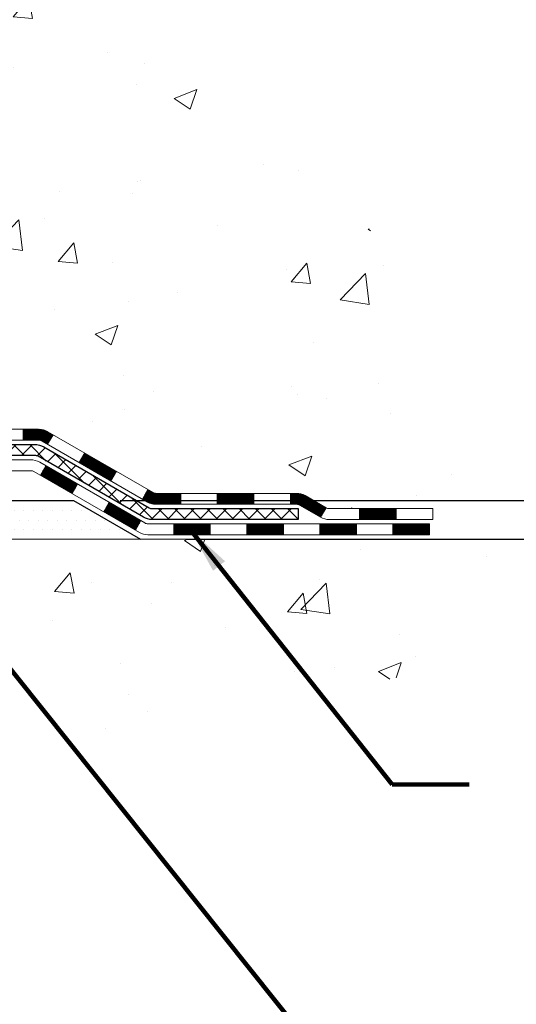
# Model space of a CAD drawing. Extents: x 13 to 3254, y -365 to 1977.
# Drawn here: x 397 to 400, y -350 to -344 of the extents above; entities that cross this region are included whole.
import ezdxf

# ---------------------------------------------------------------- set-up
doc = ezdxf.new("R2010")
doc.units = 0
doc.header["$LTSCALE"] = 5
doc.header["$MEASUREMENT"] = 0
doc.layers.get('DEFPOINTS').update_dxf_attribs({"linetype": 'CONTINUOUS'})
for name, color, linetype, lineweight in [('CONCRETE - H', 130, 'CONTINUOUS', 9), ('CONCRETE - L', 132, 'CONTINUOUS', 13), ('DECK COAT - H', 20, 'CONTINUOUS', 20), ('DECK COAT - L', 22, 'CONTINUOUS', 18), ('DIMS', 50, 'CONTINUOUS', 25), ('PVC SIDESHEET - H', 170, 'CONTINUOUS', 20), ('PVC SIDESHEET - L', 150, 'CONTINUOUS', 25), ('SETTING BED - H', 210, 'CONTINUOUS', 20), ('SETTING BED - L', 212, 'CONTINUOUS', 25), ('TEXT - 4', 241, 'CONTINUOUS', 25)]:
    doc.layers.add(name, color=color, linetype=linetype, lineweight=lineweight)
doc.styles.add('ROMANS', font='romans', dxfattribs={"width": 0.9})
doc.dimstyles.get("Standard").update_dxf_attribs({"dimtxt": 0.18, "dimasz": 0.18, "dimexe": 0.18, "dimexo": 0.0625, "dimgap": 0.09, "dimtad": 0, "dimtih": 1, "dimtoh": 1, "dimdec": 4, "dimzin": 0, "dimdsep": 46, "dimtxsty": 'Standard', "dimcen": 0.09, "dimadec": 0, "dimazin": 0, "dimtfac": 1, "dimtdec": 4, "dimtofl": 0, "dimtmove": 0, "dimatfit": 3, "dimfxl": 1, "dimtolj": 1, "dimtzin": 0, "dimarcsym": 0})

# ---------------------------------------------------------------- blocks, each defined once
blk = doc.blocks.new('*D23')
at = {"layer": 'DEFPOINTS', "color": 0, "transparency": 16777216}
for p in [(399.4860015571544, -339.3050121668382), (397.2824733072781, -347.1131769700884), (406.7908822233397, -347.1131769700884)]:
    blk.add_point(p, dxfattribs=at)
at = {"layer": 'DIMS', "color": 0, "lineweight": -2, "transparency": 16777216}
for p, q in [((399.7860015571544, -339.3050121668382), (407.0908822233397, -339.3050121668382)), ((406.7908822233397, -339.6050121668382), (406.7908822233397, -342.4428376248086)), ((406.7908822233397, -346.8131769700884), (406.7908822233397, -343.8428376248086)), ((397.5824733072781, -347.1131769700884), (407.0908822233397, -347.1131769700884))]:
    blk.add_line(p, q, dxfattribs=at)
at = {"layer": 'DIMS', "color": 0, "transparency": 16777216}
for points in [[(406.7408822233397, -339.6050121668382), (406.8408822233397, -339.6050121668382), (406.7908822233397, -339.3050121668382)], [(406.7408822233397, -346.8131769700884), (406.8408822233397, -346.8131769700884), (406.7908822233397, -347.1131769700884)]]:
    blk.add_solid(points, dxfattribs=at)
at = {"layer": 'DIMS', "color": 0, "transparency": 16777216, "insert": (406.7908822233397, -343.1428376248085), "char_height": 0.3, "attachment_point": 5}
blk.add_mtext('\\A1;7 13/16 IN\\P [198.3mm]', dxfattribs=at)
blk = doc.blocks.new('*D24')
at = {"layer": 'DEFPOINTS', "color": 0, "transparency": 16777216}
for p in [(397.2824733072781, -347.1131769700884), (400.9104230185552, -347.1131769700884), (397.7154836271674, -347.3631764700871)]:
    blk.add_point(p, dxfattribs=at)
at = {"layer": 'DIMS', "color": 0, "lineweight": -2, "transparency": 16777216}
for p, q in [((401.2104230185552, -346.2241221728727), (400.9104230185552, -346.2241221728727)), ((400.9104230185552, -346.2241221728727), (400.9104230185552, -346.5131769700884)), ((400.9104230185552, -346.8131769700884), (400.9104230185552, -346.5131769700884)), ((397.5824733072781, -347.1131769700884), (401.2104230185552, -347.1131769700884)), ((398.0154836271674, -347.3631764700871), (401.2104230185552, -347.3631764700871)), ((400.9104230185552, -347.6631764700871), (400.9104230185552, -347.9631764700871))]:
    blk.add_line(p, q, dxfattribs=at)
at = {"layer": 'DIMS', "color": 0, "transparency": 16777216}
for points in [[(400.8604230185551, -346.8131769700884), (400.9604230185552, -346.8131769700884), (400.9104230185552, -347.1131769700884)], [(400.8604230185551, -347.6631764700871), (400.9604230185552, -347.6631764700871), (400.9104230185552, -347.3631764700871)]]:
    blk.add_solid(points, dxfattribs=at)
at = {"layer": 'DIMS', "color": 0, "transparency": 16777216, "insert": (402.3104230185552, -346.2241221728726), "char_height": 0.3, "attachment_point": 5}
blk.add_mtext('\\A1;1/4 IN\\P[6.4mm]', dxfattribs=at)

msp = doc.modelspace()

# ---------------------------------------------------------------- hatches: boundary and pattern name
at = {"layer": 'CONCRETE - H'}
h = msp.add_hatch(dxfattribs=at)
h.set_pattern_fill('AR-CONC', color=256, scale=0.21)
h.set_pattern_definition([(49.99999999999999, (0, 0), (1.506246383461582, -0.1317794834634497), [0.1575, -1.7325]), (355, (0, 0), (-0.2913778005873, 1.579603480770025), [0.126, -1.386]), (100.45144446, (0.1255205301, -0.0109816224), (1.214868578126935, 1.447823981034122), [0.1338544032, -1.4723984352]), (46.18420000000002, (0, 0.42), (2.241206794410302, -0.3475904896654607), [0.23625, -2.598749999999999]), (96.63563549, (0.1867671645, 0.3910340553), (1.96279008591588, 2.045649061626556), [0.2007817182, -2.208598895999999]), (351.1841639899999, (0, 0.42), (1.962790084615023, 2.045649060566979), [0.189, -2.0790000021]), (21, (0.21, 0.315), (1.25350480944877, -0.8454996703972115), [0.1575, -1.7325]), (326.0000000000001, (0.21, 0.315), (0.5109621970353216, 1.522815094598391), [0.126, -1.386]), (71.45144474, (0.3144587334, 0.2445416946), (1.764466991132939, 0.677315420893343), [0.133854399, -1.4723984352]), (37.50000000000001, (0, 0), (0.0255356961663104, 0.6990770930457542), [0, -1.3692, 0, -1.407, 0, -1.39125]), (7.499999999999999, (0, 0), (0.552446028628512, 0.8282645949529565), [0, -0.8021999999999999, 0, -1.3377, 0, -0.53025]), (327.5, (-0.4683, 0), (1.121027115962059, -0.04736523064219748), [0, -0.525, 0, -1.638, 0, -2.1735]), (317.5, (-0.6783, 0), (1.224690955619011, 0.2102204628978672), [0, -0.6825, 0, -1.0878, 0, -1.5435])])
edge = h.paths.add_edge_path()
edge.add_spline(control_points=[(403.5420600324998, -339.3050121668382), (403.8639266030422, -341.9089480852113), (394.6166305036141, -341.8040966562244), (399.5717961929606, -345.11745076683), (399.5981594231517, -346.7018255915702), (400.0972126208127, -347.3631764700802)], knot_values=[0, 0, 0, 0, 7.268468481841862, 9.930848201460718, 12.20485512708557, 12.20485512708557, 12.20485512708557, 12.20485512708557], degree=3, periodic=0)
edge.add_line((400.097212620813, -347.3631764700806), (399.6042109687899, -347.3631764700819))
edge.add_line((399.6042109687899, -347.3631764700819), (399.6042094528129, -347.1663264615689))
edge.add_line((399.6042094528129, -347.1663264615689), (398.934525752813, -347.1663264615689))
edge.add_arc((398.9345257528129, -347.126956461569), 0.03936999999990576, 239.9999999999642, 270.00000000008276, ccw=False)
edge.add_line((398.9148407528129, -347.1610518817159), (398.7790798451952, -347.0826702851573))
edge.add_arc((398.7239618451365, -347.1781374617102), 0.1102360001516775, 60.00000001031274, 89.9992120313514)
edge.add_line((398.7239633611733, -347.0679014615689), (397.8160039041663, -347.0679014615689))
edge.add_arc((397.8160039042403, -347.0285314610101), 0.0393700005588471, 240.0025478434195, 269.9999998923746, ccw=False)
edge.add_line((397.7963204201442, -347.062627756965), (397.1162317180074, -346.6699788788982))
edge.add_arc((397.0562317772259, -346.7739019617035), 0.1200000001398239, 60.00003268738076, 89.99927614801345)
edge.add_line((397.0562332932579, -346.6539019615733), (396.8447934266762, -346.6539019615732))
edge.add_arc((396.8447903951545, -346.6145319609234), 0.03937000076656822, 225.0000002219904, 270.00441182117834, ccw=False)
edge.add_line((396.816951600745, -346.6423707555486), (396.7004850766121, -346.5259042314157))
edge.add_arc((396.450783102305, -346.7756062057231), 0.3531319186167213, 45.00000000003913, 76.09799910892981)
edge.add_arc((396.1614985092226, -347.9443759791632), 1.557170273114629, 76.09799910896322, 103.9019434277523)
edge.add_arc((395.8722139161625, -346.7756062057558), 0.3531319186564701, 103.9017475032535, 132.1169401451553)
edge.add_line((395.6353874204381, -346.5136608624169), (395.5060454176991, -346.6423707555486))
edge.add_arc((395.4782066236152, -346.6145319614105), 0.03937000019185593, 270.0022063847588, 314.9999999442538, ccw=False)
edge.add_line((395.4782081397019, -346.6539019615732), (393.7673015212399, -346.6539019615732))
edge.add_arc((393.7673015212399, -346.6145319615732), 0.03937000000001944, 179.9999999999173, 270.00000000008276, ccw=False)
edge.add_line((393.7279315212398, -346.6145319615732), (393.7279345531901, -341.9512998359343))
edge.add_arc((393.7673045531899, -341.9512998359341), 0.03936999999984891, 107.3023772372803, 180.0000000002482, ccw=False)
edge.add_arc((393.6279925124217, -341.5040857220976), 0.4290404058598245, 287.3023772371802, 306.974901039667)
edge.add_arc((393.551506172613, -341.4419776299585), 0.5251995961844338, 309.5666441756501, 345.6920565175312)
edge.add_arc((392.4815559862141, -341.1551226031418), 1.632909065609101, 345.2170686115426, 355.1808035833604)
edge.add_arc((392.7507224583916, -341.38905052758), 1.361411651893247, 4.074979495403076, 18.33505396015358)
edge.add_arc((393.6162518361234, -341.09649562281), 0.4478254090914883, 17.64025593848983, 71.87109708271545)
edge.add_arc((393.7863296046871, -340.6193120585635), 0.06004988997895028, 193.4822306559807, 239.2153921071887, ccw=False)
edge.add_line((393.72793455319, -340.6333123173876), (393.72793455319, -340.4440772685289))
edge.add_line((393.72793455319, -340.4440772685289), (393.6295095531904, -340.4440772685289))
edge.add_line((393.6295095531904, -340.4440772685289), (393.6295095531904, -340.4395247124089))
edge.add_arc((393.6688795531903, -340.4395247124086), 0.03936999999984891, 122.9031521393247, 180.0000000003309, ccw=False)
edge.add_line((393.6474929565545, -340.4064700548801), (393.9627108970103, -340.2025218234071))
edge.add_arc((393.7817388100835, -340.0013718291675), 0.2705775608383656, 311.9773110941019, 358.530711149196)
edge.add_line((394.0522274084005, -340.0083097402194), (394.3401400886124, -340.0083097402195))
edge.add_arc((394.3413439301558, -339.9307734242826), 0.07754566089428977, 269.1104878121826, 360.8895121878593)
edge.add_line((394.4188802460927, -339.9295695827391), (394.4188802460927, -339.3050121668384))
edge.add_line((394.4188802460927, -339.3050121668384), (403.5420600324998, -339.3050121668384))
h.paths.add_polyline_path([(396.836634354889, -344.0422136520701), (403.3637772120319, -344.0422136520701), (403.3637772120319, -342.5922136520701), (396.836634354889, -342.5922136520701)], flags=24)
h = msp.add_hatch(dxfattribs=at)
h.set_pattern_fill('AR-CONC', color=256, scale=0.21)
h.set_pattern_definition([(49.99999999999999, (72.0351701273151, 0.8893400513299525), (1.506246383461582, -0.1317794834634497), [0.1575, -1.7325]), (355, (72.0351701273151, 0.8893400513299525), (-0.2913778005873, 1.579603480770025), [0.126, -1.386]), (100.45144446, (72.1606906574151, 0.8783584289299525), (1.214868578126935, 1.447823981034122), [0.1338544031999997, -1.472398435199998]), (46.18420000000002, (72.0351701273151, 1.309340051329952), (2.241206794410302, -0.3475904896654607), [0.2362499999999997, -2.598749999999996]), (96.63563549, (72.2219372918151, 1.280374106629953), (1.96279008591588, 2.045649061626556), [0.2007817182, -2.208598895999999]), (351.1841639899999, (72.0351701273151, 1.309340051329952), (1.962790084615023, 2.045649060566979), [0.189, -2.0790000021]), (21, (72.24517012731509, 1.204340051329952), (1.25350480944877, -0.8454996703972115), [0.1575, -1.7325]), (326.0000000000001, (72.24517012731509, 1.204340051329952), (0.5109621970353216, 1.522815094598391), [0.126, -1.386]), (71.45144474, (72.3496288607151, 1.133881745929953), (1.764466991132939, 0.677315420893343), [0.133854399, -1.4723984352]), (37.50000000000001, (72.0351701273151, 0.8893400513299525), (0.0255356961663104, 0.6990770930457542), [0, -1.3692, 0, -1.407, 0, -1.39125]), (7.499999999999999, (72.0351701273151, 0.8893400513299525), (0.552446028628512, 0.8282645949529565), [0, -0.8021999999999999, 0, -1.3377, 0, -0.53025]), (327.5, (71.5668701273151, 0.8893400513299525), (1.121027115962059, -0.04736523064219748), [0, -0.525, 0, -1.638, 0, -2.1735]), (317.5, (71.3568701273151, 0.8893400513299525), (1.224690955619011, 0.2102204628978672), [0, -0.6825, 0, -1.0878, 0, -1.5435])])
edge = h.paths.add_edge_path()
edge.add_line((400.0972141367891, -347.3631764700805), (396.3917253407425, -347.3631764700909))
edge.add_line((396.3917253407425, -347.3631764700909), (396.3917253407448, -348.1788558124206))
edge.add_line((396.3917253407448, -348.1788558124206), (396.126140911199, -348.1056800061229))
edge.add_line((396.126140911199, -348.105680006123), (396.2363927259884, -348.2091242866895))
edge.add_line((396.2363927259884, -348.2091242866895), (395.9242427302806, -348.1600264200092))
edge.add_line((395.9242427302806, -348.1600264200092), (395.9242427302783, -347.3631764700921))
edge.add_line((395.9242427302783, -347.3631764700922), (392.9860015571541, -347.3631764701004))
edge.add_line((392.9860015571541, -347.3631764701004), (392.9860015571597, -349.3765230595425))
edge.add_spline(control_points=[(392.9860015571597, -349.3765230595425), (393.4470930500015, -349.3588065657976), (394.3998215616551, -349.3164036727054), (396.2244638505698, -350.0136209245632), (397.5399944187303, -348.0163699176343), (399.8802182234963, -348.5092935859822), (400.059988042971, -347.5598001871729), (400.0972141367891, -347.3631764700805)], knot_values=[0, 0, 0, 0, 1.397548115898739, 2.888562334697235, 5.206809394118364, 7.352998506013652, 7.913500515757519, 7.913500515757519, 7.913500515757519, 7.913500515757519], degree=3, periodic=0)
at = {"layer": 'DECK COAT - H'}
h = msp.add_hatch(dxfattribs=at)
h.set_pattern_fill('ANSI31', color=256, scale=0.03937, style=0)
h.set_pattern_definition([(45, (204.143382871514, -508.7400548655311), (-0.003479849246914297, 0.003479849246914297), [])])
h.paths.add_polyline_path([(396.9558168266747, -346.6539019615732), (397.0562348092341, -346.6539019615733, -0.1316523525283877), (397.1162347499616, -346.6699788788982), (397.1494696900538, -346.6891670552328), (397.1140366900538, -346.7505388114974), (397.0786822346083, -346.7301269340148, 0.1316523525285442), (397.0586822543658, -346.7247679615731), (396.9558168266747, -346.7247679615732)])
h.paths.add_polyline_path([(397.3186092783, -346.8686486948196), (397.3540422783, -346.807276938555), (397.5586148665458, -346.925386821877), (397.5231818665458, -346.9867585781415)])
h.paths.add_polyline_path([(397.7631874547918, -347.0434967051989), (397.796321955567, -347.0626268929432, 0.1316523525284907), (397.8160069361206, -347.0679014615689), (397.9750617361204, -347.0679014615689), (397.9750617361204, -347.1387674615689), (397.8160069361205, -347.1387674615688, -0.131652352528452), (397.7608889905702, -347.1239986694169), (397.7277544547918, -347.1048684614635)])
h.paths.add_polyline_path([(398.2112817361206, -347.0679014615689), (398.4475017361204, -347.0679014615689), (398.4475017361204, -347.1387674615689), (398.2112817361206, -347.1387674615689)])
h.paths.add_polyline_path([(398.6837217361206, -347.0679014615689), (398.7239648771494, -347.0679014615689, -0.1316524975873674), (398.7790828771492, -347.0826702851572), (398.9148437847672, -347.161051881716), (398.8794107847672, -347.2224236379805), (398.7436498771492, -347.1440420414219, 0.1316524975873194), (398.7239648771495, -347.1387674615689), (398.6837217361206, -347.1387674615689)])
h.paths.add_polyline_path([(399.1317724847671, -347.1663264615689), (399.3679924847673, -347.1663264615689), (399.3679924847673, -347.2371924615688), (399.1317724847671, -347.2371924615688)])
h.paths.add_polyline_path([(397.0677689752073, -346.9511290414218), (397.1032019752074, -346.8897572851572), (397.3077744960895, -347.0078672851574), (397.2723414960895, -347.0692390414219)])
h.paths.add_polyline_path([(397.5123470169713, -347.1259772851573), (397.7169195378532, -347.2440872851573), (397.6814865378532, -347.3054590414218), (397.4769140169714, -347.1873490414219)])
h.paths.add_polyline_path([(397.9297962375902, -347.2647514615689), (398.1660162375904, -347.2647514615689), (398.1660162375904, -347.3356174615689), (397.9297962375902, -347.3356174615689)])
h.paths.add_polyline_path([(398.4022362375902, -347.2647514615689), (398.6384562375904, -347.2647514615689), (398.6384562375904, -347.3356174615689), (398.4022362375902, -347.3356174615689)])
h.paths.add_polyline_path([(398.8746762375902, -347.2647514615688), (399.1108962375905, -347.2647514615688), (399.1108962375905, -347.3356174615689), (398.8746762375902, -347.3356174615689)])
h.paths.add_polyline_path([(399.3471162375902, -347.2647514615688), (399.5833362375905, -347.2647514615688), (399.5833362375905, -347.3356174615689), (399.3471162375902, -347.3356174615689)])
at = {"layer": 'PVC SIDESHEET - H'}
h = msp.add_hatch(dxfattribs=at)
h.set_pattern_fill('ANSI37', color=256, scale=0.59055, style=0)
h.set_pattern_definition([(45, (209.1998211061922, -372.1294281887545), (-0.05219773870371446, 0.05219773870371446), []), (135, (209.1998211061922, -372.1294281887545), (-0.05219773870371446, -0.05219773870371446), [])])
edge = h.paths.add_edge_path()
edge.add_line((393.5586435531944, -346.7129569615732), (393.5586435531951, -341.8887575436368))
edge.add_line((393.5586435531949, -341.8887575436368), (393.6295095531892, -341.8887575436368))
edge.add_line((393.6295095531893, -341.8887575436368), (393.6295095531944, -346.7129569615732))
edge.add_arc((393.6688795531942, -346.7129569615733), 0.0393699999999626, 539.999999999876, 630.0000000000828)
edge.add_line((393.6688795531944, -346.7523269615733), (395.5189786255549, -346.7523269615732))
edge.add_arc((395.5189786255549, -346.7129569615734), 0.03936999999984891, 270, 315)
edge.add_line((395.5468174195301, -346.7407957555486), (395.6921119587243, -346.5955012163544))
edge.add_arc((395.8722169480932, -346.7756062057234), 0.2547069186167359, 463.9020008910767, 495.00000000000114, ccw=False)
edge.add_arc((396.1615015411766, -347.9443759791629), 1.458745273114345, 450.00000000000114, 463.9020008910778, ccw=False)
edge.add_line((396.1615015411766, -346.4856307060486), (396.1615015411766, -346.5564967060486))
edge.add_arc((396.1615015411766, -347.944375979163), 1.387879273114407, 450.0000000000023, 463.9020008910806)
edge.add_arc((395.8722169480931, -346.7756062057234), 0.1838409186166517, 463.9020008910817, 495.0000000000188)
edge.add_line((395.7422217878797, -346.64561104551), (395.5969272486857, -346.790905584704))
edge.add_arc((395.5189786255549, -346.7129569615733), 0.1102359999999185, 269.9999999999852, 315.0000000000209, ccw=False)
edge.add_line((395.5189786255549, -346.8231929615732), (393.6688795531944, -346.8231929615732))
edge.add_arc((393.6688795531944, -346.7129569615732), 0.1102359999999862, 180, 270, ccw=False)
edge = h.paths.add_edge_path()
edge.add_arc((396.1615015411765, -347.9443759791629), 1.458745273114317, 436.0979991089357, 449.9999999999967, ccw=False)
edge.add_arc((396.4507861342597, -346.775606205723), 0.2547069186164354, 405.00000000000455, 436.0979991089393, ccw=False)
edge.add_line((396.6308911236285, -346.5955012163542), (396.7761856628228, -346.7407957555485))
edge.add_arc((396.8040244567981, -346.7129569615732), 0.03937000000000068, 224.9999999999891, 270)
edge.add_line((396.8040244567981, -346.7523269615733), (397.0298617691674, -346.7523269615733))
edge.add_arc((397.0298617691674, -346.8723269615733), 0.1200000000000045, 419.9999999999996, 450, ccw=False)
edge.add_line((397.0898617691675, -346.7684039131191), (397.7699480002657, -347.1610518817159))
edge.add_arc((397.7896330002657, -347.1269564615689), 0.03936999999995568, 239.9999999999464, 270)
edge.add_line((397.7896330002657, -347.1663264615689), (398.7345140368555, -347.1663264615689))
edge.add_line((398.7345140368555, -347.1663264615689), (398.7345140368555, -347.2371924615688))
edge.add_line((398.7345140368555, -347.2371924615688), (397.7896330002657, -347.2371924615688))
edge.add_arc((397.7896330002657, -347.1269564615689), 0.110235999999901, 239.9999999999919, 270.0000000000148, ccw=False)
edge.add_line((397.7345150002657, -347.2224236379804), (397.0523092170911, -346.8285519454218))
edge.add_arc((397.0323092170912, -346.8631929615732), 0.03999999999995259, 419.9999999999909, 450)
edge.add_line((397.0323092170912, -346.8231929615732), (396.804024456798, -346.8231929615732))
edge.add_arc((396.8040244567981, -346.7129569615732), 0.1102359999999969, 225.0000000000248, 269.9999999999852, ccw=False)
edge.add_line((396.7260758336673, -346.7909055847041), (396.5807812944727, -346.6456110455097))
edge.add_arc((396.4507861342597, -346.7756062057229), 0.1838409186163031, 405.000000000036, 436.0979991089459)
edge.add_arc((396.1615015411764, -347.9443759791629), 1.387879273114356, 436.0979991089382, 449.9999999999941)
edge.add_line((396.1615015411766, -346.5564967060486), (396.1615015411766, -346.4856307060485))
at = {"layer": 'SETTING BED - H', "linetype": 'Continuous'}
h = msp.add_hatch(dxfattribs=at)
h.set_pattern_fill('DOTS', color=256, scale=0.9842500000000001, style=0)
h.set_pattern_definition([(7.016477563892661e-15, (376.9994847394043, -356.7141802359805), (0.0307578125, 0.061515625), [0, -0.061515625])])
h.paths.add_polyline_path([(395.9242427302783, -347.3631764700922), (395.9242427302806, -348.1600264200092), (395.9686447600745, -348.1670103859523), (395.9686447600745, -346.9491769700908), (395.9427500101766, -346.9491769700908), (395.9427500101766, -347.1131769700908), (393.2878428090538, -347.1132019930103), (393.2874852933208, -347.3631764700996)])
h.paths.add_polyline_path([(396.3543583222792, -346.9491769700908), (396.3802530721766, -346.9491769700908), (396.3802530721766, -347.1131769700909), (397.2824717913001, -347.1131769700884), (397.7154836271679, -347.3631764700871), (396.3917253407425, -347.3631764700909), (396.3917253407448, -348.1788558124206), (396.3543583222792, -348.1685601723116)])

# ---------------------------------------------------------------- linework, layer by layer
at = {"layer": 'CONCRETE - L'}
msp.add_line((396.3917253407425, -347.3631764700909), (400.0972141367891, -347.3631764700805), dxfattribs=at)
at = {"layer": 'DECK COAT - L'}
for p, q in [((396.9558168266747, -346.6539019615732), (396.9558168266747, -346.7247679615733)), ((397.1140366439093, -346.7505388914219), (397.1494696439093, -346.6891671351573)), ((397.3186091647916, -346.8686488914219), (397.3540421647916, -346.8072771351573)), ((397.0677689752072, -346.9511290414219), (397.1032019752072, -346.8897572851573)), ((397.5231816856734, -346.9867588914219), (397.5586146856734, -346.9253871351573)), ((397.2723414960895, -347.0692390414219), (397.3077744960895, -347.0078672851573)), ((397.7277542065552, -347.1048688914219), (397.7631872065552, -347.0434971351573)), ((397.9750617361204, -347.1387674615689), (397.9750617361204, -347.0679014615689)), ((398.2112817361206, -347.1387674615689), (398.2112817361206, -347.0679014615689)), ((398.4475017361204, -347.1387674615689), (398.4475017361204, -347.0679014615689)), ((398.6837217361206, -347.1387674615689), (398.6837217361206, -347.0679014615689)), ((397.4769140169713, -347.187349041422), (397.5123470169713, -347.1259772851573)), ((398.9148437847674, -347.1610518817158), (398.8794107847673, -347.2224236379805)), ((399.1317724847671, -347.2371924615688), (399.1317724847671, -347.1663264615689)), ((399.3679924847673, -347.2371924615688), (399.3679924847673, -347.1663264615689)), ((397.6814865378531, -347.305459041422), (397.7169195378531, -347.2440872851574)), ((397.9297962375902, -347.3356174615689), (397.9297962375902, -347.2647514615688)), ((398.1660162375904, -347.3356174615689), (398.1660162375904, -347.2647514615688)), ((398.4022362375902, -347.3356174615689), (398.4022362375902, -347.2647514615689)), ((398.6384562375904, -347.3356174615689), (398.6384562375904, -347.2647514615689)), ((398.8746762375902, -347.3356174615689), (398.8746762375902, -347.2647514615689)), ((399.1108962375905, -347.3356174615689), (399.1108962375905, -347.2647514615689)), ((399.3471162375902, -347.3356174615689), (399.3471162375902, -347.2647514615689))]:
    msp.add_line(p, q, dxfattribs=at)
for points in [[(396.8447934266745, -346.6539019615732), (397.0562348092342, -346.6539019615733, -0.1316523525283649), (397.1162347499616, -346.6699788788982), (397.7963219361205, -347.0626268817159, 0.1316524975873946), (397.8160069361205, -347.0679014615689), (398.7239648771495, -347.0679014615689, -0.1316524975874045), (398.7790828771493, -347.0826702851573), (398.9148437847671, -347.1610518817159, 0.1316524975873946), (398.9345287847671, -347.1663264615689), (399.6042124847671, -347.1663264615689), (399.6042124847671, -347.2371924615688), (398.9345287847671, -347.2371924615688, -0.1316524975873946), (398.8794107847671, -347.2224236379804), (398.7436498771493, -347.1440420414219, 0.1316524975874045), (398.7239648771495, -347.1387674615689), (397.8160069361205, -347.1387674615688, -0.1316524975873946), (397.7608889361205, -347.1239986379804), (397.0786822346083, -346.7301269340148, 0.1316523525284855), (397.0586822543658, -346.7247679615731), (396.8447934266745, -346.7247679615733, -0.1989123673796998)], [(396.7632554869213, -346.8507519615733), (397.0034888699026, -346.8507519615733, -0.1316524975874019), (397.0634888699025, -346.8668289131192), (397.7435751010005, -347.2594768817158, 0.1316524975873946), (397.7632601010008, -347.2647514615689), (399.5833362375905, -347.2647514615688), (399.5833362375905, -347.3356174615689), (397.7632601010008, -347.3356174615689, -0.1316524975873946), (397.7081421010008, -347.3208486379804), (397.0259363178262, -346.9269769454219, 0.1316524975874622), (397.0059363178262, -346.9216179615733), (396.7632554869213, -346.9216179615732, -0.1989123673796998)]]:
    msp.add_lwpolyline(points, format="xyb", dxfattribs=at)
at = {"layer": 'PVC SIDESHEET - L'}
msp.add_lwpolyline([(396.8040244567981, -346.7523269615733), (397.0298617691674, -346.7523269615733, -0.1316524975874019), (397.0898617691675, -346.7684039131191), (397.7699480002657, -347.1610518817159, 0.1316524975873946), (397.7896330002657, -347.1663264615689), (398.7345140368555, -347.1663264615689), (398.7345140368555, -347.2371924615688), (397.7896330002657, -347.2371924615688, -0.1316524975873946), (397.7345150002657, -347.2224236379804), (397.0523092170912, -346.8285519454219, 0.1316524975875106), (397.0323092170913, -346.8231929615732), (396.8040244567981, -346.8231929615732, -0.1989123673796998)], format="xyb", dxfattribs=at)
at = {"layer": 'SETTING BED - L'}
for p, q in [((396.3917253407419, -347.1131769700909), (397.2824717913001, -347.1131769700884)), ((397.2824717913001, -347.1131769700884), (397.7154836271674, -347.3631764700871))]:
    msp.add_line(p, q, dxfattribs=at)

# ---------------------------------------------------------------- dimensions: what is measured, and where the dimension line sits
at = {"layer": 'DIMS'}
for base, p1, text, override, picture, middle in [((406.7908822233397, -347.1131769700884), (399.4860015571544, -339.3050121668382), '<>\\P[]', {"dimtxt": 0.3, "dimasz": 0.3, "dimexe": 0.3, "dimexo": 0.3, "dimgap": 0.3, "dimlunit": 5, "dimpost": ' IN', "dimfrac": 2}, '*D23', (406.7908822233397, -343.1428376248085)), ((400.9104230185552, -347.1131769700884), (397.7154836271674, -347.3631764700871), '1/4 IN\\P[6.4mm]', {"dimtxt": 0.3, "dimasz": 0.3, "dimexe": 0.3, "dimexo": 0.3, "dimgap": 0.3, "dimlunit": 5, "dimpost": ' IN', "dimtmove": 1, "dimfrac": 2}, '*D24', (401.8905445865222, -346.2241221728726))]:
    dim = msp.add_linear_dim(base=base, p1=p1, p2=(397.2824733072781, -347.1131769700884), angle=90, text=text, dimstyle='Standard', override=override, dxfattribs=at)
    dim.commit()
    dim.dimension.update_dxf_attribs({"geometry": picture, "text_midpoint": middle, "dimtype": 160})

# ---------------------------------------------------------------- leaders
at = {"layer": 'TEXT - 4'}
for points in [[(394.5308436780111, -347.2245710240795), (397.9995924682912, -352.1888604905487), (398.3000373525215, -352.1888604905487)], [(398.036301511086, -347.301998281688), (399.3426449932233, -348.9494856593994), (399.8398742707998, -348.9494856593994)], [(396.3769654177059, -347.580375534892), (398.8972722412384, -350.7338981017895), (399.1977171254687, -350.7338981017895)]]:
    msp.add_leader(points, dimstyle='Standard', override={"dimtxt": 0.7, "dimasz": 0.3, "dimexe": 0.5, "dimexo": 0.5, "dimtih": 0, "dimtoh": 0, "dimtxsty": 'ROMANS', "dimdle": 0.05, "dimclrd": 256, "dimclre": 256, "dimclrt": 256, "dimtfac": 0.3, "dimlwd": 65535, "dimlwe": 65535}, dxfattribs=at)

doc.saveas('drawing.dxf')
